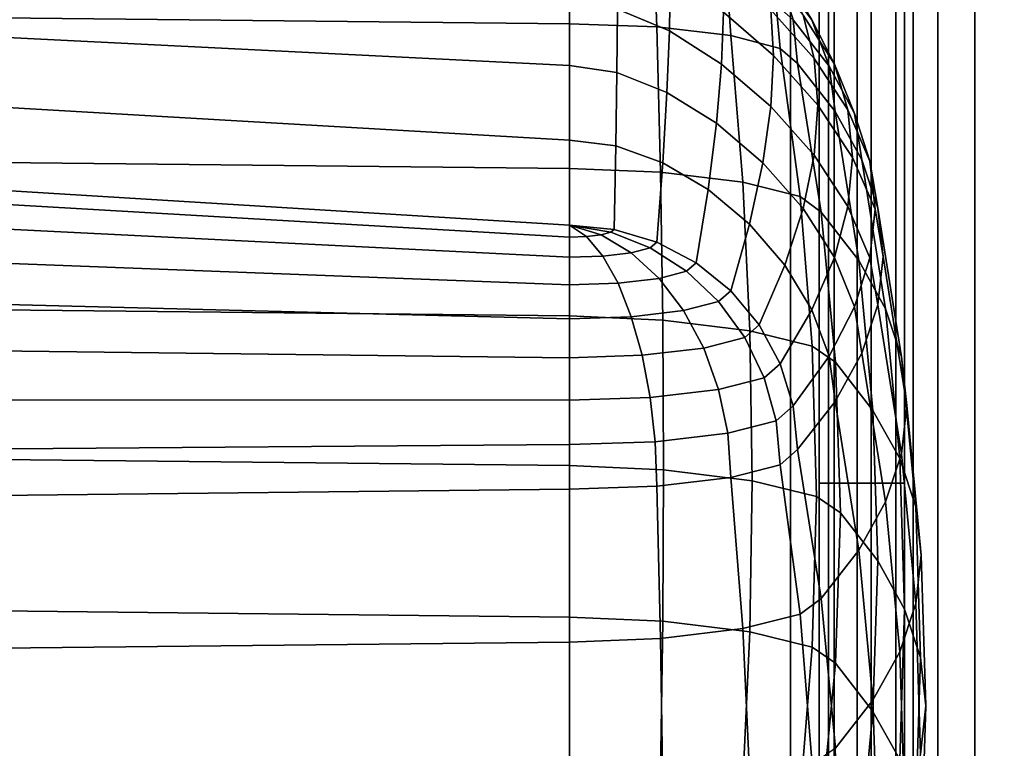
# Model space of a CAD drawing. Units: inches. Extents: x -17.1 to 17.1, y -17.7 to 16.9.
# Drawn here: x 10 to 14.3, y 9.5 to 12.7 of the extents above; entities that cross this region are included whole.
import ezdxf

# ---------------------------------------------------------------- set-up
doc = ezdxf.new("R2010")
doc.units = ezdxf.units.IN
doc.header["$MEASUREMENT"] = 0
doc.layers.add('Knoll Studio Chair Cushion', color=2, linetype='Continuous')
doc.layers.add('Knoll Studio Chair Shell', color=2, linetype='Continuous')

msp = doc.modelspace()

# ---------------------------------------------------------------- linework, layer by layer
at = {"layer": 'Knoll Studio Chair Cushion'}
for points in [[(13.46855133093737, 12.69725461612425, 24.77363999426954), (13.34988925752162, 12.89336847047799, 24.73905983045625), (13.23783700980357, 13.05343605356029, 25.94552274592354), (13.33024683453246, 12.88317558831426, 25.97554425969438)], [(12.84397675650416, 12.6497250237469, 19.82689135522912), (12.61656210727875, 12.74498280642061, 19.81009483802125), (12.61757070916801, 12.97908998564824, 21.00841932499608), (12.84764435079501, 12.88121361913853, 21.02567756918543)], [(13.30097400954799, 12.54078609451996, 21.08570412675148), (13.08058978821319, 12.73106137118819, 21.05215346171316), (13.07316305319549, 12.92724425007127, 22.25716472175059), (13.28923790231252, 12.74121286253695, 22.28996707463149)], [(13.4781389920584, 12.52842057433831, 22.3274880963276), (13.28923790231252, 12.74121286253695, 22.28996707463149), (13.25404343776592, 12.91839706088622, 23.49750612148111), (13.43002153238567, 12.7183314097027, 23.53278309369786)], [(12.40636703173888, 12.8687448929203, 26.97400425491008), (9.762788017821691, 12.89476117254446, 27.12155075227758), (9.762788017821691, 12.7084172940222, 27.18822252767222), (12.40636703173888, 12.6799550323035, 27.02680413863932)], [(9.76278947851037, 12.88011964568933, 19.733604646376), (12.40636703173888, 12.77878086059042, 19.8041353291757), (12.40636703173888, 12.49761696688365, 18.61492979561642), (9.762789820728841, 12.62936633165296, 18.56569288071118)], [(12.40636703173888, 12.67995503230352, 27.0268041386394), (12.78905046410398, 12.66673685184097, 26.95184011209365), (12.78169730925677, 12.8557806960889, 26.90048064111417), (12.40636703173888, 12.8687448929203, 26.97400425491005)], [(13.0731629455052, 12.50327491263205, 19.85271446114642), (12.84397675650416, 12.6497250237469, 19.82689135522912), (12.84764435079501, 12.88121361913853, 21.02567756918543), (13.08058978821319, 12.73106137118819, 21.05215346171316)], [(13.5440255828664, 12.4942247378266, 24.80943963970338), (13.46855133093737, 12.69725461612425, 24.77363999426954), (13.33024683453246, 12.88317558831426, 25.97554425969438), (13.38715241861516, 12.69843225167391, 26.00811949445021)], [(13.56745747360031, 12.50372894083796, 23.57062329908528), (13.43002153238567, 12.7183314097027, 23.53278309369786), (13.34988925752162, 12.89336847047799, 24.73905983045625), (13.46855133093737, 12.69725461612425, 24.77363999426954)], [(12.78905046410398, 12.66673685184097, 26.95184011209365), (13.11347381292546, 12.62909465860557, 26.73836062594722), (13.09988695440001, 12.81886178704153, 26.69110310343371), (12.78169730925677, 12.8557806960889, 26.90048064111417)], [(13.11347381292546, 12.62909465860557, 26.73836062594722), (13.33024656425022, 12.57275913529013, 26.41886599676972), (13.31249447809182, 12.76360873500992, 26.37774747396851), (13.09988695440001, 12.81886178704153, 26.69110310343371)], [(12.61353755575365, 12.46679749630846, 18.62036409980994), (12.40636703173888, 12.49761696688365, 18.61492979561639), (12.40636703173888, 12.77878086059042, 19.8041353291757), (12.61656210727875, 12.74498280642061, 19.81009483802125)], [(12.83297843001682, 12.379392340357, 18.63577598705724), (12.61353755575365, 12.46679749630846, 18.62036409980994), (12.61656210727875, 12.74498280642061, 19.81009483802125), (12.84397675650416, 12.6497250237469, 19.82689135522912)], [(13.49418448289484, 12.32374992080493, 21.12397345996723), (13.30097400954799, 12.54078609451996, 21.08570412675148), (13.28923790231252, 12.74121286253695, 22.28996707463149), (13.4781389920584, 12.52842057433831, 22.3274880963276)], [(13.33024656425022, 12.57275913529013, 26.41886599676972), (13.40636703173894, 12.50630685463659, 26.04199638562719), (13.38715231214218, 12.69843331629572, 26.00811930672863), (13.31249447809182, 12.76360873500992, 26.37774747396851)], [(9.762788017821691, 12.7084172940222, 27.18822252767222), (9.762788017821691, 12.07408814084671, 27.4053022382847), (12.40636703173888, 12.04562557094287, 27.2438839035933), (12.40636703173888, 12.67995503230351, 27.02680413863937)], [(13.28923779642682, 12.31724355139406, 19.88551680939061), (13.0731629455052, 12.50327491263205, 19.85271446114642), (13.08058978821319, 12.73106137118819, 21.05215346171316), (13.30097400954799, 12.54078609451996, 21.08570412675148)], [(13.57028348571208, 12.29516184185204, 24.84453979912169), (13.5440255828664, 12.4942247378266, 24.80943963970338), (13.38715241861516, 12.69843225167391, 26.00811949445021), (13.40636703173894, 12.50630685463659, 26.04199638562719)], [(13.62684819572848, 12.30271615000267, 22.36728587600325), (13.4781389920584, 12.52842057433831, 22.3274880963276), (13.43002153238567, 12.7183314097027, 23.53278309369786), (13.56745747360031, 12.50372894083796, 23.57062329908528)], [(13.65621081367004, 12.28762175473554, 23.60872882672015), (13.56745747360031, 12.50372894083796, 23.57062329908528), (13.46855133093737, 12.69725461612425, 24.77363999426954), (13.5440255828664, 12.4942247378266, 24.80943963970338)], [(12.40636703173888, 12.6799550323035, 27.02680413863932), (12.40636703173888, 12.04562557094287, 27.24388390359327), (12.80524284398822, 12.02959613450641, 27.15297333259759), (12.78905046410398, 12.66673685184097, 26.95184011209365)], [(12.78905046410398, 12.66673685184097, 26.95184011209365), (12.80524284398822, 12.02959613450641, 27.15297333259759), (13.16528942855507, 11.98576921089581, 26.90441144288373), (13.11347381292546, 12.62909465860557, 26.73836062594722)], [(13.05089136553795, 12.24404421967725, 18.65964151252127), (12.83297843001682, 12.379392340357, 18.63577598705724), (12.84397675650416, 12.6497250237469, 19.82689135522912), (13.0731629455052, 12.50327491263205, 19.85271446114642)], [(9.762789820728841, 12.62936633165296, 18.56569288071118), (12.40636703173888, 12.49761696688365, 18.61492979561642), (12.40636703173888, 12.17061193594091, 17.43544755671364), (9.762790062785825, 12.32387123172359, 17.40127212494512)], [(13.11347381292546, 12.62909465860557, 26.73836062594722), (13.16528942855507, 11.98576921089581, 26.90441144288373), (13.41768541562519, 11.92324896952898, 26.54983440796556), (13.33024656425022, 12.57275913529013, 26.41886599676972)], [(13.33024656425022, 12.57275913529013, 26.41886599676972), (13.41768541562519, 11.92324896952898, 26.54983440796556), (13.50999826299815, 11.85398546799691, 26.15701824618499), (13.40636703173894, 12.50630685463659, 26.04199638562719)], [(13.47813891074372, 12.10445129672681, 19.92303782517419), (13.28923779642682, 12.31724355139406, 19.88551680939061), (13.30097400954799, 12.54078609451996, 21.08570412675148), (13.49418448289484, 12.32374992080493, 21.12397345996723)], [(13.64665294914371, 12.09434338870584, 21.16442402112706), (13.49418448289484, 12.32374992080493, 21.12397345996723), (13.4781389920584, 12.52842057433831, 22.3274880963276), (13.62684819572848, 12.30271615000267, 22.36728587600325)], [(12.60850064972385, 12.14475283853459, 17.44000721328309), (12.40636703173888, 12.17061193594091, 17.43544755671362), (12.40636703173888, 12.49761696688365, 18.61492979561639), (12.61353755575365, 12.46679749630846, 18.62036409980994)], [(13.254043228965, 12.07073953255825, 18.69019980474355), (13.05089136553795, 12.24404421967725, 18.65964151252127), (13.0731629455052, 12.50327491263205, 19.85271446114642), (13.28923779642682, 12.31724355139406, 19.88551680939061)], [(13.57028348571208, 12.29516184185204, 24.84453979912169), (13.40636703173894, 12.50630685463659, 26.04199638562719), (13.50999826299815, 11.85398546799692, 26.15701824618501), (13.67391471697135, 11.64284178213681, 24.95956142570695)], [(13.68750561707438, 12.08359851116781, 23.64470362925286), (13.65621081367004, 12.28762175473554, 23.60872882672015), (13.5440255828664, 12.4942247378266, 24.80943963970338), (13.57028348571208, 12.29516184185204, 24.84453979912169)], [(13.72357532223779, 12.07875636817499, 22.40677602813305), (13.62684819572848, 12.30271615000267, 22.36728587600325), (13.56745747360031, 12.50372894083796, 23.57062329908528), (13.65621081367004, 12.28762175473554, 23.60872882672015)], [(12.81466243828896, 12.07042502808021, 17.45311321168323), (12.60850064972385, 12.14475283853459, 17.44000721328309), (12.61353755575365, 12.46679749630846, 18.62036409980994), (12.83297843001682, 12.379392340357, 18.63577598705724)], [(13.01380150433582, 11.95356556893422, 17.47371868728167), (12.81466243828896, 12.07042502808021, 17.45311321168323), (12.83297843001682, 12.379392340357, 18.63577598705724), (13.05089136553795, 12.24404421967725, 18.65964151252127)], [(9.762790062785825, 12.32387123172359, 17.40127212494512), (12.40636703173888, 12.17061193594091, 17.43544755671364), (12.40636703173888, 11.79804133633787, 16.26645254509361), (9.762790154600538, 11.95945958692991, 16.23799015233553)], [(13.43002136571744, 11.87067395516576, 18.72547676394896), (13.254043228965, 12.07073953255825, 18.69019980474355), (13.28923779642682, 12.31724355139406, 19.88551680939061), (13.47813891074372, 12.10445129672681, 19.92303782517419)], [(13.62684816195716, 11.87874691190962, 19.9628355978817), (13.47813891074372, 12.10445129672681, 19.92303782517419), (13.49418448289484, 12.32374992080493, 21.12397345996723), (13.64665294914371, 12.09434338870584, 21.16442402112706)], [(13.68750561707438, 12.08359851116781, 23.64470362925286), (13.57028348571208, 12.29516184185204, 24.84453979912169), (13.67391471697135, 11.64284178213681, 24.95956142570695), (13.79113684833365, 11.43127844914108, 23.75972525624561)], [(13.74603908395076, 11.86776505078868, 21.20437589534593), (13.64665294914371, 12.09434338870584, 21.16442402112706), (13.62684819572848, 12.30271615000267, 22.36728587600325), (13.72357532223779, 12.07875636817499, 22.40677602813305)], [(13.75789467247571, 11.87175456871586, 22.44327603043289), (13.72357532223779, 12.07875636817499, 22.40677602813305), (13.65621081367004, 12.28762175473554, 23.60872882672015), (13.68750561707438, 12.08359851116781, 23.64470362925286)], [(13.19543211010986, 11.80145520265999, 17.50053984890124), (13.01380150433582, 11.95356556893422, 17.47371868728167), (13.05089136553795, 12.24404421967725, 18.65964151252127), (13.254043228965, 12.07073953255825, 18.69019980474355)], [(12.6014573535808, 11.77911853152391, 16.26978914613299), (12.40636703173888, 11.79804133633787, 16.26645254509364), (12.40636703173888, 12.17061193594091, 17.43544755671362), (12.60850064972385, 12.14475283853459, 17.44000721328309)], [(12.78905046376892, 11.72307730989216, 16.27967072553856), (12.6014573535808, 11.77911853152391, 16.26978914613299), (12.60850064972385, 12.14475283853459, 17.44000721328309), (12.81466243828896, 12.07042502808021, 17.45311321168323)], [(13.56745739257113, 11.65607156989644, 18.76331695459625), (13.43002136571744, 11.87067395516576, 18.72547676394896), (13.47813891074372, 12.10445129672681, 19.92303782517419), (13.62684816195716, 11.87874691190962, 19.9628355978817)], [(13.72357535748111, 11.65478717391066, 20.00232574228329), (13.62684816195716, 11.87874691190962, 19.9628355978817), (13.64665294914371, 12.09434338870584, 21.16442402112706), (13.74603908395076, 11.86776505078868, 21.20437589534593)], [(9.762788017821691, 12.07408814084671, 27.4053022382847), (9.762788017821691, 11.42764048224518, 27.58307674432357), (12.40636703173888, 11.3991779136732, 27.42165840939726), (12.40636703173888, 12.04562557094287, 27.2438839035933)], [(12.40636703173888, 12.04562557094287, 27.24388390359327), (12.40636703173888, 11.39917791367321, 27.42165840939732), (12.81505836573695, 11.38144437251444, 27.32108138957151), (12.80524284398822, 12.02959613450641, 27.15297333259759)], [(12.9619372642953, 11.63207130415908, 16.29571753975581), (12.78905046376892, 11.72307730989216, 16.27967072553856), (12.81466243828896, 12.07042502808021, 17.45311321168323), (13.01380150433582, 11.95356556893422, 17.47371868728167)], [(13.34988899623292, 11.62258394834437, 17.53207967711025), (13.19543211010986, 11.80145520265999, 17.50053984890124), (13.254043228965, 12.07073953255825, 18.69019980474355), (13.43002136571744, 11.87067395516576, 18.72547676394896)], [(13.75789467247571, 11.87175456871586, 22.44327603043289), (13.68750561707438, 12.08359851116781, 23.64470362925286), (13.79113684833365, 11.43127844914108, 23.75972525624561), (13.86152590373499, 11.21943441784545, 22.55829767309114)], [(13.78136703173885, 11.65977002299785, 21.24105103059867), (13.74603908395076, 11.86776505078868, 21.20437589534593), (13.72357532223779, 12.07875636817499, 22.40677602813305), (13.75789467247571, 11.87175456871586, 22.44327603043289)], [(12.80524284398822, 12.02959613450641, 27.15297333259759), (12.81505836573695, 11.38144437251444, 27.32108138957151), (13.1966990981509, 11.33386841851485, 27.05125331243152), (13.16528942855507, 11.98576921089581, 26.90441144288373)], [(12.40636703173888, 11.79804133633787, 16.26645254509361), (12.40636703173888, 11.74524145260845, 16.07766268447685), (9.762790154600538, 11.89850076282842, 16.04348734584464), (9.762790154600538, 11.9594595869299, 16.23799015233547)], [(13.16528942855507, 11.98576921089581, 26.90441144288373), (13.1966990981509, 11.33386841851485, 27.05125331243152), (13.47068923306816, 11.26759914675905, 26.67541009008727), (13.41768541562519, 11.92324896952898, 26.54983440796556)], [(13.11347381238411, 11.50959782408319, 16.31731291871445), (12.9619372642953, 11.63207130415908, 16.29571753975581), (13.01380150433582, 11.95356556893422, 17.47371868728167), (13.19543211010986, 11.80145520265999, 17.50053984890124)], [(13.41768541562519, 11.92324896952898, 26.54983440796556), (13.47068923306816, 11.26759914675905, 26.67541009008727), (13.57281760218984, 11.19663154050467, 26.27292747947654), (13.50999826299815, 11.85398546799691, 26.15701824618499)], [(12.40636703173888, 11.74524145260845, 16.07766268447685), (12.40636703173888, 11.65662502913854, 15.90280111441368), (9.762790154600538, 11.78837440565042, 15.85356437302272), (9.762790154600538, 11.89850076282842, 16.04348734584464)], [(13.65621085947029, 11.43996447264898, 18.80142246656362), (13.56745739257113, 11.65607156989644, 18.76331695459625), (13.62684816195716, 11.87874691190962, 19.9628355978817), (13.72357535748111, 11.65478717391066, 20.00232574228329)], [(13.46855117420955, 11.42647023105447, 17.56665981675549), (13.34988899623292, 11.62258394834437, 17.53207967711025), (13.43002136571744, 11.87067395516576, 18.72547676394896), (13.56745739257113, 11.65607156989644, 18.76331695459625)], [(13.67391471697135, 11.64284178213681, 24.95956142570695), (13.50999826299815, 11.85398546799692, 26.15701824618501), (13.57281760218984, 11.19663154050468, 26.27292747947654), (13.73673405616302, 10.98548785457096, 25.07547065901149)], [(13.75789475028876, 11.44778542523933, 20.03882573562791), (13.72357535748111, 11.65478717391066, 20.00232574228329), (13.74603908395076, 11.86776505078868, 21.20437589534593), (13.78136703173885, 11.65977002299785, 21.24105103059867)], [(13.78136703173885, 11.65977002299785, 21.24105103059867), (13.75789467247571, 11.87175456871586, 22.44327603043289), (13.86152590373499, 11.21943441784545, 22.55829767309114), (13.88499826299812, 11.00744971109576, 21.35607270165123)], [(12.40636703173888, 11.65662502913854, 15.90280111441368), (12.40636703173888, 11.53559754538541, 15.74858766697827), (9.762790154600538, 11.63693632596514, 15.67805721823857), (9.762790154600538, 11.78837440565042, 15.85356437302272)], [(12.40636703173888, 11.79804133633787, 16.26645254509364), (12.60145735375502, 11.77911853150702, 16.269789146136), (12.58660698724063, 11.76615433467562, 16.19626553234007), (12.40636703173888, 11.79804133633787, 16.26645254509361)], [(12.40636703173888, 11.79804133633787, 16.26645254509361), (12.58660698724063, 11.76615433467562, 16.19626553234007), (12.54431672138037, 11.75516381929107, 16.13393522225146), (12.40636703173888, 11.79804133633787, 16.26645254509364)], [(12.40636703173888, 11.79804133633787, 16.26645254509364), (12.54431672138037, 11.75516381929107, 16.13393522225146), (12.48102486578924, 11.74782019169139, 16.0922874405553), (12.40636703173888, 11.79804133633787, 16.26645254509364)], [(12.40636703173888, 11.79804133633787, 16.26645254509364), (12.48102486578924, 11.74782019169139, 16.0922874405553), (12.40636703173888, 11.74524145260847, 16.07766268447685), (12.40636703173888, 11.79804133633787, 16.26645254509364)], [(13.23783664348613, 11.36036345681255, 16.34362696411322), (13.11347381238411, 11.50959782408319, 16.31731291871445), (13.19543211010986, 11.80145520265999, 17.50053984890124), (13.34988899623292, 11.62258394834437, 17.53207967711025)], [(12.48102486578924, 11.74782019169139, 16.0922874405553), (12.5528136411456, 11.66168340780759, 15.93148860539619), (12.40636703173888, 11.65662502913855, 15.90280111441371), (12.40636703173888, 11.74524145260847, 16.07766268447685)], [(12.54431672138037, 11.75516381929107, 16.13393522225146), (12.676965081812, 11.67608845151666, 16.01318366789424), (12.5528136411456, 11.66168340780759, 15.93148860539619), (12.48102486578924, 11.74782019169139, 16.0922874405553)], [(12.58660698724063, 11.76615433467562, 16.19626553234007), (12.75992042233219, 11.6976471229431, 16.13544896921006), (12.676965081812, 11.67608845151666, 16.01318366789424), (12.54431672138037, 11.75516381929107, 16.13393522225146)], [(12.60145735375502, 11.77911853150702, 16.269789146136), (12.78905046410398, 11.72307730979207, 16.27967072555621), (12.75992042233219, 11.6976471229431, 16.13544896921006), (12.58660698724063, 11.76615433467562, 16.19626553234007)], [(12.78905046410398, 11.72307730979207, 16.27967072555621), (12.96193726475852, 11.63207130391525, 16.2957175397988), (12.91964699889826, 11.5951523948679, 16.08634000211835), (12.75992042233219, 11.6976471229431, 16.13544896921006)], [(12.5528136411456, 11.66168340780759, 15.93148860539619), (12.6189745554307, 11.5429411729851, 15.79023544867443), (12.40636703173888, 11.53559754538541, 15.74858766697827), (12.40636703173888, 11.65662502913855, 15.90280111441371)], [(12.676965081812, 11.67608845151666, 16.01318366789424), (12.79921451093244, 11.56385405505225, 15.90883829653768), (12.6189745554307, 11.5429411729851, 15.79023544867443), (12.5528136411456, 11.66168340780759, 15.93148860539619)], [(12.75992042233219, 11.6976471229431, 16.13544896921006), (12.91964699889826, 11.5951523948679, 16.08634000211835), (12.79921451093244, 11.56385405505225, 15.90883829653768), (12.676965081812, 11.67608845151666, 16.01318366789424)], [(13.75789475028876, 11.44778542523933, 20.03882573562791), (13.78136703173885, 11.65977002299785, 21.24105103059867), (13.88499826299812, 11.00744971109576, 21.35607270165123), (13.86152598154803, 10.7954648945731, 20.1538474452544)], [(12.40636703173888, 11.53559754538541, 15.74858766697827), (12.40636703173888, 11.38681001967669, 15.62094867847157), (9.762790154600538, 11.45328787321223, 15.52600837008821), (9.762790154600538, 11.63693632596514, 15.67805721823857)], [(12.96193726475852, 11.63207130391525, 16.2957175397988), (13.11347381292546, 11.50959782364566, 16.3173129187916), (13.0596485141771, 11.46260896537024, 16.05082586112958), (12.91964699889826, 11.5951523948679, 16.08634000211835)], [(13.33024656375503, 11.19010319538044, 16.37364844194618), (13.23783664348613, 11.36036345681255, 16.34362696411322), (13.34988899623292, 11.62258394834437, 17.53207967711025), (13.46855117420955, 11.42647023105447, 17.56665981675549)], [(13.54402558818595, 11.22344048922713, 17.60245943812592), (13.46855117420955, 11.42647023105447, 17.56665981675549), (13.56745739257113, 11.65607156989644, 18.76331695459625), (13.65621085947029, 11.43996447264898, 18.80142246656362)], [(13.68750574167325, 11.23594132674981, 18.83739725187466), (13.65621085947029, 11.43996447264898, 18.80142246656362), (13.72357535748111, 11.65478717391066, 20.00232574228329), (13.75789475028876, 11.44778542523933, 20.03882573562791)], [(13.79113684833365, 11.43127844914108, 23.75972525624561), (13.67391471697135, 11.64284178213681, 24.95956142570695), (13.73673405616302, 10.98548785457096, 25.07547065901149), (13.85395618752534, 10.77392452154061, 23.87563448955619)], [(12.91964699889826, 11.5951523948679, 16.08634000211835), (13.0596485141771, 11.46260896537024, 16.05082586112958), (12.90636703173891, 11.42277373481221, 15.82490904228549), (12.79921451093244, 11.56385405505225, 15.90883829653768)], [(12.6189745554307, 11.5429411729851, 15.79023544867443), (12.676965081812, 11.39615668471673, 15.67395624998713), (12.40636703173888, 11.38681001967669, 15.62094867847155), (12.40636703173888, 11.53559754538541, 15.74858766697827)], [(12.79921451093244, 11.56385405505225, 15.90883829653768), (12.90636703173891, 11.42277373481221, 15.82490904228549), (12.676965081812, 11.39615668471673, 15.67395624998713), (12.6189745554307, 11.5429411729851, 15.79023544867443)], [(13.11347381292546, 11.50959782364566, 16.3173129187916), (13.23783664404147, 11.36036345614615, 16.34362696423073), (13.17454478845033, 11.30511040411454, 16.03027133476543), (13.0596485141771, 11.46260896537024, 16.05082586112958)], [(12.40636703173888, 11.38681001967669, 15.62094867847157), (12.40636703173888, 11.21598027318436, 15.52478924364106), (9.762790154600538, 11.24759719967577, 15.40543907561423), (9.762790154600538, 11.45328787321223, 15.52600837008821)], [(13.0596485141771, 11.46260896537024, 16.05082586112958), (13.17454478845033, 11.30511040411454, 16.03027133476543), (12.99430483294859, 11.25826912838458, 15.76462125931046), (12.90636703173891, 11.42277373481221, 15.82490904228549)], [(13.68750574167325, 11.23594132674981, 18.83739725187466), (13.75789475028876, 11.44778542523933, 20.03882573562791), (13.86152598154803, 10.7954648945731, 20.1538474452544), (13.79113697293252, 10.58362053411145, 18.9524190076939)], [(9.762788017821691, 11.42764048224518, 27.58307674432357), (9.762788017821691, 10.77136338719239, 27.72016988426106), (12.40636703173888, 10.74290082035186, 27.55875154902945), (12.40636703173888, 11.3991779136732, 27.42165840939726)], [(12.40636703173888, 11.39917791367321, 27.42165840939732), (12.40636703173888, 10.74290082035188, 27.55875154902956), (12.81834733910389, 10.72459627399363, 27.45493555950497), (12.81505836573695, 11.38144437251444, 27.32108138957151)], [(12.90636703173891, 11.42277373481221, 15.82490904228549), (12.99430483294859, 11.25826912838458, 15.76462125931046), (12.72455667688212, 11.22697078856893, 15.58711955372976), (12.676965081812, 11.39615668471673, 15.67395624998713)], [(13.38715231178639, 11.0053600461397, 16.40622364365837), (13.33024656375503, 11.19010319538044, 16.37364844194618), (13.46855117420955, 11.42647023105447, 17.56665981675549), (13.54402558818595, 11.22344048922713, 17.60245943812592)], [(13.5702835933028, 11.0243777300615, 17.6375595734211), (13.54402558818595, 11.22344048922713, 17.60245943812592), (13.65621085947029, 11.43996447264898, 18.80142246656362), (13.68750574167325, 11.23594132674981, 18.83739725187466)], [(13.86152590373499, 11.21943441784545, 22.55829767309114), (13.79113684833365, 11.43127844914108, 23.75972525624561), (13.85395618752534, 10.77392452154061, 23.87563448955619), (13.92434524292665, 10.56208049024045, 22.67420690640257)], [(12.676965081812, 11.39615668471673, 15.67395624998713), (12.72455667688212, 11.22697078856893, 15.58711955372976), (12.40636703173888, 11.21598027318439, 15.52478924364108), (12.40636703173888, 11.38681001967669, 15.62094867847155)], [(12.81505836573695, 11.38144437251444, 27.32108138957151), (12.81834733910389, 10.72459627399363, 27.45493555950497), (13.20722381292518, 10.67576410855506, 27.17798174902725), (13.1966990981509, 11.33386841851485, 27.05125331243152)], [(13.23783664404147, 11.36036345614615, 16.34362696423073), (13.33024656425022, 11.19010319446809, 16.37364844210705), (13.25992042233219, 11.12870929248361, 16.02546632194698), (13.17454478845033, 11.30511040411454, 16.03027133476543)], [(13.1966990981509, 11.33386841851485, 27.05125331243152), (13.20722381292518, 10.67576410855506, 27.17798174902725), (13.48844968924976, 10.60823862536033, 26.79501279334544), (13.47068923306816, 11.26759914675905, 26.67541009008727)], [(13.17454478845033, 11.30511040411454, 16.03027133476543), (13.25992042233219, 11.12870929248361, 16.02546632194698), (13.0596485141771, 11.07666205553916, 15.73029177330259), (12.99430483294859, 11.25826912838458, 15.76462125931046)], [(12.40636703173888, 11.21598027318436, 15.52478924364106), (12.40636703173888, 11.02967319726372, 15.4638047156406), (9.762790154600538, 11.03087952782298, 15.323160840265), (9.762790154600538, 11.24759719967577, 15.40543907561423)], [(12.72455667688212, 11.22697078856893, 15.58711955372976), (12.75992042233216, 11.04188520365014, 15.53306244544088), (12.40636703173888, 11.02967319726373, 15.46380471564059), (12.40636703173888, 11.21598027318439, 15.52478924364108)], [(12.99430483294859, 11.25826912838458, 15.76462125931046), (13.0596485141771, 11.07666205553916, 15.73029177330259), (12.75992042233216, 11.04188520365014, 15.53306244544088), (12.72455667688212, 11.22697078856893, 15.58711955372976)], [(13.47068923306816, 11.26759914675905, 26.67541009008727), (13.48844968924976, 10.60823862536033, 26.79501279334544), (13.5938670317384, 10.53670001390647, 26.38929121303593), (13.57281760218984, 11.19663154050467, 26.27292747947654)], [(13.5702835933028, 11.0243777300615, 17.6375595734211), (13.68750574167325, 11.23594132674981, 18.83739725187466), (13.79113697293252, 10.58362053411145, 18.9524190076939), (13.67391482456208, 10.3720566467927, 17.7525813804863)], [(13.33024656425022, 11.19010319446809, 16.37364844210705), (13.38715231214218, 11.00536004498476, 16.40622364386202), (13.31249447809182, 10.94018462627055, 16.03659547662215), (13.25992042233219, 11.12870929248361, 16.02546632194698)], [(13.40636703173888, 10.81323358471161, 16.44010072251619), (13.38715231178639, 11.0053600461397, 16.40622364365837), (13.54402558818595, 11.22344048922713, 17.60245943812592), (13.5702835933028, 11.0243777300615, 17.6375595734211)], [(13.73673405616302, 10.98548785457096, 25.07547065901149), (13.57281760218984, 11.19663154050468, 26.27292747947654), (13.59386703173843, 10.53670001390647, 26.38929121303596), (13.75778348571163, 10.32555632787707, 25.19183439258773)], [(13.88499826299812, 11.00744971109576, 21.35607270165123), (13.86152590373499, 11.21943441784545, 22.55829767309114), (13.92434524292665, 10.56208049024045, 22.67420690640257), (13.94781760218979, 10.35009578350727, 21.47198193495975)], [(13.25992042233219, 11.12870929248361, 16.02546632194698), (13.31249447809182, 10.94018462627055, 16.03659547662215), (13.09988695440001, 10.88493157423895, 15.72323984715694), (13.0596485141771, 11.07666205553916, 15.73029177330259)], [(13.0596485141771, 11.07666205553916, 15.73029177330259), (13.09988695440001, 10.88493157423895, 15.72323984715694), (12.78169730925677, 10.84801266519159, 15.51386230947649), (12.75992042233216, 11.04188520365014, 15.53306244544088)], [(12.40636703173888, 11.02967319726372, 15.4638047156406), (12.40636703173888, 10.83504846836017, 15.44033869568063), (9.762790154600538, 10.81474486521132, 15.28463341754626), (9.762790154600538, 11.03087952782298, 15.323160840265)], [(12.75992042233216, 11.04188520365014, 15.53306244544088), (12.78169730925677, 10.84801266519159, 15.51386230947649), (12.40636703173888, 10.83504846836018, 15.4403386956806), (12.40636703173888, 11.02967319726373, 15.46380471564059)], [(13.40636703173894, 10.81323358332561, 16.44010072276058), (13.5702835933028, 11.0243777300615, 17.6375595734211), (13.67391482456208, 10.3720566467927, 17.7525813804863), (13.50999826299815, 10.1609121966859, 16.55512258331823)], [(13.38715231214218, 11.00536004498476, 16.40622364386202), (13.40636703173888, 10.81323904531337, 16.44009975966468), (13.33024656425016, 10.74678674743014, 16.06323015156024), (13.31249447809182, 10.94018462627055, 16.03659547662215)], [(13.85395618752534, 10.77392452154061, 23.87563448955619), (13.73673405616302, 10.98548785457096, 25.07547065901149), (13.75778348571163, 10.32555632787707, 25.19183439258773), (13.8750056170739, 10.11399299480173, 23.99199822314045)], [(13.86152598154803, 10.7954648945731, 20.1538474452544), (13.88499826299812, 11.00744971109576, 21.35607270165123), (13.94781760218979, 10.35009578350727, 21.47198193495975), (13.92434532073969, 10.1381109670132, 20.26975667855791)], [(13.31249447809182, 10.94018462627055, 16.03659547662215), (13.33024656425016, 10.74678674743014, 16.06323015156024), (13.11347381292543, 10.69045121832782, 15.74373552340313), (13.09988695440001, 10.88493157423895, 15.72323984715694)], [(13.09988695440001, 10.88493157423895, 15.72323984715694), (13.11347381292543, 10.69045121832782, 15.74373552340313), (12.78905046410398, 10.65280903162943, 15.53025603610422), (12.78169730925677, 10.84801266519159, 15.51386230947649)], [(12.78169730925677, 10.84801266519159, 15.51386230947649), (12.78905046410398, 10.65280903162943, 15.53025603610422), (12.40636703173888, 10.6395908690325, 15.45529200640825), (12.40636703173888, 10.83504846836018, 15.4403386956806)], [(12.40636703173888, 10.83504846836017, 15.44033869568063), (12.40636703173888, 10.6395908690325, 15.45529200640825), (9.762790154600538, 10.61112862703713, 15.29387372923268), (9.762790154600538, 10.81474486521132, 15.28463341754626)], [(13.50999826299815, 10.16091219668591, 16.55512258331825), (13.41768541562519, 10.09164755801257, 16.16230662204637), (13.33024656425016, 10.74678674743014, 16.06323015156024), (13.40636703173888, 10.81323904531337, 16.44009975966468)], [(13.79113697293252, 10.58362053411145, 18.9524190076939), (13.86152598154803, 10.7954648945731, 20.1538474452544), (13.92434532073969, 10.1381109670132, 20.26975667855791), (13.85395631212421, 9.926266606583127, 19.0683282409918)], [(9.762788017821691, 10.77136338719239, 27.72016988426106), (9.762788017821691, 10.10777666355092, 27.81580397675048), (12.40636703173888, 10.07931409844183, 27.65438564121358), (12.40636703173888, 10.74290082035186, 27.55875154902945)], [(13.92434524292665, 10.56208049024045, 22.67420690640257), (13.85395618752534, 10.77392452154061, 23.87563448955619), (13.8750056170739, 10.11399299480173, 23.99199822314045), (13.94539467247523, 9.902148963495634, 22.79057063998782)], [(12.40636703173888, 10.74290082035188, 27.55875154902956), (12.40636703173888, 10.07931409844184, 27.65438564121375), (12.81505842262033, 10.0615805672326, 27.55380867739452), (12.81834733910389, 10.72459627399363, 27.45493555950497)], [(12.81834733910389, 10.72459627399363, 27.45493555950497), (12.81505842262033, 10.0615805672326, 27.55380867739452), (13.19669928017774, 10.01400463512195, 27.2839807234688), (13.20722381292518, 10.67576410855506, 27.17798174902725)], [(13.41768541562519, 10.09164755801257, 16.16230662204637), (13.16528942855507, 10.02912487917202, 15.80773001692058), (13.11347381292543, 10.69045121832782, 15.74373552340313), (13.33024656425016, 10.74678674743014, 16.06323015156024)], [(13.16528942855507, 10.02912487917202, 15.80773001692058), (12.80524284398822, 9.985295542735415, 15.55916855265305), (12.78905046410398, 10.65280903162943, 15.53025603610422), (13.11347381292543, 10.69045121832782, 15.74373552340313)], [(13.20722381292518, 10.67576410855506, 27.17798174902725), (13.19669928017774, 10.01400463512195, 27.2839807234688), (13.47068954023842, 9.947735385255044, 26.90813762433881), (13.48844968924976, 10.60823862536033, 26.79501279334544)], [(12.40636703173888, 10.6395908690325, 15.45529200640825), (12.40636703173888, 9.969265039348358, 15.46825816978951), (9.762790154600538, 9.940802797353001, 15.30683989261395), (9.762790154600538, 10.61112862703713, 15.29387372923268)], [(12.80524284398822, 9.985295542735415, 15.55916855265305), (12.40636703173888, 9.969265039348358, 15.46825816978954), (12.40636703173888, 10.6395908690325, 15.45529200640825), (12.78905046410398, 10.65280903162943, 15.53025603610422)], [(13.48844968924976, 10.60823862536033, 26.79501279334544), (13.47068954023842, 9.947735385255044, 26.90813762433881), (13.57281796624346, 9.876767788950204, 26.50565506973466), (13.5938670317384, 10.53670001390647, 26.38929121303593)], [(13.67391482456208, 10.3720566467927, 17.7525813804863), (13.79113697293252, 10.58362053411145, 18.9524190076939), (13.85395631212421, 9.926266606583127, 19.0683282409918), (13.73673416375377, 9.714702719289932, 17.86849061377971)], [(13.75778348571163, 10.32555632787707, 25.19183439258773), (13.59386703173843, 10.53670001390647, 26.38929121303596), (13.57281796624349, 9.876767788950218, 26.50565506973468), (13.73673442021669, 9.665624102825092, 25.30819824930338)], [(13.94781760218979, 10.35009578350727, 21.47198193495975), (13.92434524292665, 10.56208049024045, 22.67420690640257), (13.94539467247523, 9.902148963495634, 22.79057063998782), (13.96886703173837, 9.690164256783945, 21.5883456685412)], [(13.50999826299815, 10.1609121966859, 16.55512258331823), (13.67391482456208, 10.3720566467927, 17.7525813804863), (13.73673416375377, 9.714702719289932, 17.86849061377971), (13.57281760218984, 9.50355826919369, 16.67103181660982)], [(13.8750056170739, 10.11399299480173, 23.99199822314045), (13.75778348571163, 10.32555632787707, 25.19183439258773), (13.73673442021669, 9.665624102825092, 25.30819824930338), (13.85395655157896, 9.454060769704768, 24.10836207986398)], [(13.92434532073969, 10.1381109670132, 20.26975667855791), (13.94781760218979, 10.35009578350727, 21.47198193495975), (13.96886703173837, 9.690164256783945, 21.5883456685412), (13.94539475028827, 9.478179440326997, 20.38612041213282)], [(13.57281760218984, 9.503558269193675, 16.67103181660982), (13.47068923306816, 9.432588844938593, 16.26854952656166), (13.41768541562519, 10.09164755801257, 16.16230662204637), (13.50999826299815, 10.16091219668591, 16.55512258331825)], [(9.762788017821691, 10.10777666355092, 27.81580397675048), (9.762788017821691, 9.439514270723222, 27.86984823804277), (12.40636703173888, 9.411051706945997, 27.70842990227099), (12.40636703173888, 10.07931409844183, 27.65438564121358)], [(13.85395631212421, 9.926266606583127, 19.0683282409918), (13.92434532073969, 10.1381109670132, 20.26975667855791), (13.94539475028827, 9.478179440326997, 20.38612041213282), (13.87500574167279, 9.26633507993796, 19.18469197455947)], [(13.94539467247523, 9.902148963495634, 22.79057063998782), (13.8750056170739, 10.11399299480173, 23.99199822314045), (13.85395655157896, 9.454060769704768, 24.10836207986398), (13.9243456069803, 9.242216738392798, 22.90693449671248)], [(12.40636703173888, 10.07931409844184, 27.65438564121375), (12.40636703173888, 9.411051706946026, 27.70842990227116), (12.80524291418877, 9.395022282843655, 27.61751940038411), (12.81505842262033, 10.0615805672326, 27.55380867739452)], [(12.81505842262033, 10.0615805672326, 27.55380867739452), (12.80524291418877, 9.395022282843655, 27.61751940038411), (13.16528965319674, 9.351195386368133, 27.36895766270915), (13.19669928017774, 10.01400463512195, 27.2839807234688)], [(13.47068923306816, 9.432588844938593, 16.26854952656166), (13.1966990981509, 9.366315637818204, 15.89270699812836), (13.16528942855507, 10.02912487917202, 15.80773001692058), (13.41768541562519, 10.09164755801257, 16.16230662204637)], [(13.1966990981509, 9.366315637818204, 15.89270699812836), (12.81505836573695, 9.318735773101778, 15.62287961055327), (12.80524284398822, 9.985295542735415, 15.55916855265305), (13.16528942855507, 10.02912487917202, 15.80773001692058)], [(12.81505836573695, 9.318735773101778, 15.62287961055327), (12.40636703173888, 9.30100048413297, 15.52230289891353), (12.40636703173888, 9.969265039348358, 15.46825816978954), (12.80524284398822, 9.985295542735415, 15.55916855265305)], [(13.19669928017774, 10.01400463512195, 27.2839807234688), (13.16528965319674, 9.351195386368133, 27.36895766270915), (13.41768579470804, 9.288675172136365, 27.01438077982991), (13.47068954023842, 9.947735385255044, 26.90813762433881)], [(12.40636703173888, 9.969265039348358, 15.46825816978951), (12.40636703173888, 9.30100048413297, 15.52230289891353), (9.762790154600538, 9.272538242137614, 15.36088462173796), (9.762790154600538, 9.940802797353001, 15.30683989261395)], [(13.47068954023842, 9.947735385255044, 26.90813762433881), (13.41768579470804, 9.288675172136365, 27.01438077982991), (13.50999871228152, 9.2194116829384, 26.62156468715797), (13.57281796624346, 9.876767788950204, 26.50565506973466)], [(13.73673416375377, 9.714702719289932, 17.86849061377971), (13.85395631212421, 9.926266606583127, 19.0683282409918), (13.87500574167279, 9.26633507993796, 19.18469197455947), (13.75778359330235, 9.05477119267806, 17.98485434734157)], [(13.96886703173837, 9.690164256783945, 21.5883456685412), (13.94539467247523, 9.902148963495634, 22.79057063998782), (13.9243456069803, 9.242216738392798, 22.90693449671248), (13.94781796624343, 9.030232031702525, 21.70470952526194)], [(13.73673442021669, 9.665624102825092, 25.30819824930338), (13.57281796624349, 9.876767788950218, 26.50565506973468), (13.50999871228152, 9.2194116829384, 26.62156468715797), (13.67391516625472, 9.008267996739676, 25.42410786673961)], [(13.57281760218984, 9.50355826919369, 16.67103181660982), (13.73673416375377, 9.714702719289932, 17.86849061377971), (13.75778359330235, 9.05477119267806, 17.98485434734157), (13.5938670317384, 8.843626742595461, 16.78739555016918)], [(13.94539475028827, 9.478179440326997, 20.38612041213282), (13.96886703173837, 9.690164256783945, 21.5883456685412), (13.94781796624343, 9.030232031702525, 21.70470952526194), (13.92434568479334, 8.818247215282739, 20.50248426884709)], [(13.85395655157896, 9.454060769704768, 24.10836207986398), (13.73673442021669, 9.665624102825092, 25.30819824930338), (13.67391516625472, 9.008267996739676, 25.42410786673961), (13.79113729761701, 8.796704663584762, 24.2242716973064)]]:
    msp.add_3dface(points, dxfattribs=at)
at = {"layer": 'Knoll Studio Chair Shell'}
for points in [[(13.50001141271049, 16.00004622965676, 12.49999771674218), (13.50000364447693, 10.66669735985452, 12.49999756281438), (13.54173093663276, 10.66669735985451, 16.00264113425444), (13.54174142620546, 16.00004622965675, 16.00264128012394)], [(13.54174842904814, 16.00004622965677, 8.997354782116021), (13.54174338215441, 10.66669735985454, 8.997354636224305), (13.50000364447693, 10.66669735985452, 12.49999756281438), (13.50001141271049, 16.00004622965676, 12.49999771674218)], [(13.54174142620546, 16.00004622965675, 16.00264128012394), (13.54173093663276, 10.66669735985451, 16.00264113425444), (13.66683335355913, 10.66669735985451, 19.50329928203119), (13.66684646687219, 16.00004622965675, 19.50329939011823)], [(13.66685519815698, 16.00004622965678, 5.496698461544408), (13.66685277500417, 10.66669735985456, 5.496698353432922), (13.54174338215441, 10.66669735985454, 8.997354636224305), (13.54174842904814, 16.00004622965677, 8.997354782116021)], [(13.66684646687219, 16.00004622965675, 19.50329939011823), (13.66683335355913, 10.66669735985451, 19.50329928203119), (13.87503083329405, 10.66669735985452, 23), (13.87504636976296, 16.00004622965676, 23)], [(13.87504636976298, 16.00004622965679, 2), (13.87504636976298, 10.66669735985456, 2.000000000000001), (13.66685277500417, 10.66669735985456, 5.496698353432922), (13.66685519815698, 16.00004622965678, 5.496698461544408)], [(13.9130133846939, 16.00004622965679, 23.19134171618255), (13.87495315094955, 16.00004622965679, 23), (13.87495315094952, -16.00004698915669, 23), (13.91301338469387, -16.00004698915669, 23.19134171618254)], [(13.91301338469389, -16.00004698915663, 1.808658283817454), (13.87504636976314, -16.00004698915666, 1.999999999999996), (13.87495315094953, 16.00004622965681, 2), (13.9130133846939, 16.00004622965681, 1.808658283817454)], [(14.02139976035628, 16.00004622965679, 23.35355339059328), (13.9130133846939, 16.00004622965679, 23.19134171618255), (13.91301338469387, -16.00004698915669, 23.19134171618254), (14.02139976035624, -16.00004698915669, 23.35355339059327)], [(14.02139976035624, -16.00004698915663, 1.646446609406727), (13.91301338469389, -16.00004698915663, 1.808658283817454), (13.9130133846939, 16.00004622965681, 1.808658283817454), (14.02139976035625, 16.00004622965681, 1.646446609406727)], [(14.18361143476699, 16.00004622965679, 23.46193976625564), (14.02139976035628, 16.00004622965679, 23.35355339059328), (14.02139976035624, -16.00004698915669, 23.35355339059327), (14.18361143476696, -16.00004698915669, 23.46193976625564)], [(14.18361143476698, -16.00004698915663, 1.538060233744357), (14.02139976035624, -16.00004698915663, 1.646446609406727), (14.02139976035625, 16.00004622965681, 1.646446609406727), (14.18361143476699, 16.00004622965681, 1.538060233744357)], [(14.37495315094955, 16.00004622965679, 23.5), (14.18361143476699, 16.00004622965679, 23.46193976625564), (14.18361143476696, -16.00004698915669, 23.46193976625564), (14.37495315094952, -16.00004698915669, 23.5)], [(14.37495315094952, -16.00004698915663, 1.5), (14.18361143476698, -16.00004698915663, 1.538060233744357), (14.18361143476699, 16.00004622965681, 1.538060233744357), (14.37495315094953, 16.00004622965681, 1.5)], [(-13.37504684905045, 13.12504622965679, 9.625), (-13.37504684905048, -16.00004698915663, 9.625), (13.37504636976299, -16.00004698915663, 9.625), (13.37504636976303, 13.12504622965679, 9.625)], [(13.37504636976297, 13.12504622965682, 1.5), (13.37504636976297, -16.00004698915663, 1.5), (-13.37504684905048, -16.00004698915663, 1.5), (-13.3750468490505, 13.12504622965679, 1.5)], [(13.37504636976299, -16.00004698915669, 9.624999999999996), (13.56638808594553, -16.00004698915669, 9.58693976625564), (13.56638808594556, 13.12504622965679, 9.586939766255643), (13.37504636976303, 13.12504622965679, 9.625)], [(13.5663880859455, -16.00004698915663, 1.538060233744357), (13.37504636976297, -16.00004698915663, 1.5), (13.37504636976297, 13.12504622965682, 1.5), (13.56638808594551, 13.12504622965682, 1.538060233744357)], [(13.56638808594553, -16.00004698915669, 9.58693976625564), (13.72859976035627, -16.00004698915669, 9.47855339059327), (13.72859976035631, 13.12504622965679, 9.478553390593273), (13.56638808594556, 13.12504622965679, 9.586939766255643)], [(13.72859976035624, -16.00004698915663, 1.646446609406727), (13.5663880859455, -16.00004698915663, 1.538060233744357), (13.56638808594551, 13.12504622965682, 1.538060233744357), (13.72859976035625, 13.12504622965682, 1.646446609406727)], [(13.72859976035627, -16.00004698915669, 9.47855339059327), (13.83698613601862, -16.00004698915669, 9.316341716182542), (13.83698613601865, 13.12504622965679, 9.316341716182542), (13.72859976035631, 13.12504622965679, 9.478553390593273)], [(13.83698613601859, -16.00004698915663, 1.808658283817454), (13.72859976035624, -16.00004698915663, 1.646446609406727), (13.72859976035625, 13.12504622965682, 1.646446609406727), (13.8369861360186, 13.12504622965682, 1.808658283817454)], [(13.83698613601862, -16.00004698915669, 9.316341716182542), (13.87504636976299, -16.00004698915669, 9.124999999999996), (13.87504636976303, 13.12504622965679, 9.125), (13.83698613601865, 13.12504622965679, 9.316341716182542)], [(13.87504636976297, -16.00004698915663, 2), (13.83698613601859, -16.00004698915663, 1.808658283817454), (13.8369861360186, 13.12504622965682, 1.808658283817454), (13.87504636976297, 13.12504622965682, 2)], [(13.50000364447693, 10.66669735985452, 12.49999756281438), (13.4999958762447, 5.333348490052286, 12.49999717799485), (13.54172197544424, 5.333348490052275, 16.00264076958072), (13.54173093663276, 10.66669735985451, 16.00264113425444)], [(13.54174338215441, 10.66669735985454, 8.997354636224305), (13.54173680688021, 5.3333484900523, 8.997354271495007), (13.4999958762447, 5.333348490052286, 12.49999717799485), (13.50000364447693, 10.66669735985452, 12.49999756281438)], [(13.54173093663276, 10.66669735985451, 16.00264113425444), (13.54172197544424, 5.333348490052275, 16.00264076958072), (13.66682214870549, 5.333348490052275, 19.50329901181357), (13.66683335355913, 10.66669735985451, 19.50329928203119)], [(13.66685277500417, 10.66669735985456, 5.496698353432922), (13.66684844339646, 5.333348490052314, 5.496698083154207), (13.54173680688021, 5.3333484900523, 8.997354271495007), (13.54174338215441, 10.66669735985454, 8.997354636224305)], [(13.66683335355913, 10.66669735985451, 19.50329928203119), (13.66682214870549, 5.333348490052275, 19.50329901181357), (13.87501529682514, 5.333348490052283, 23), (13.87503083329405, 10.66669735985452, 23)], [(13.87504636976298, 10.66669735985456, 2.000000000000001), (13.87504636976298, 5.333348490052323, 2.000000000000001), (13.66684844339646, 5.333348490052314, 5.496698083154207), (13.66685277500417, 10.66669735985456, 5.496698353432922)]]:
    msp.add_3dface(points, dxfattribs=at)

doc.saveas('drawing.dxf')
